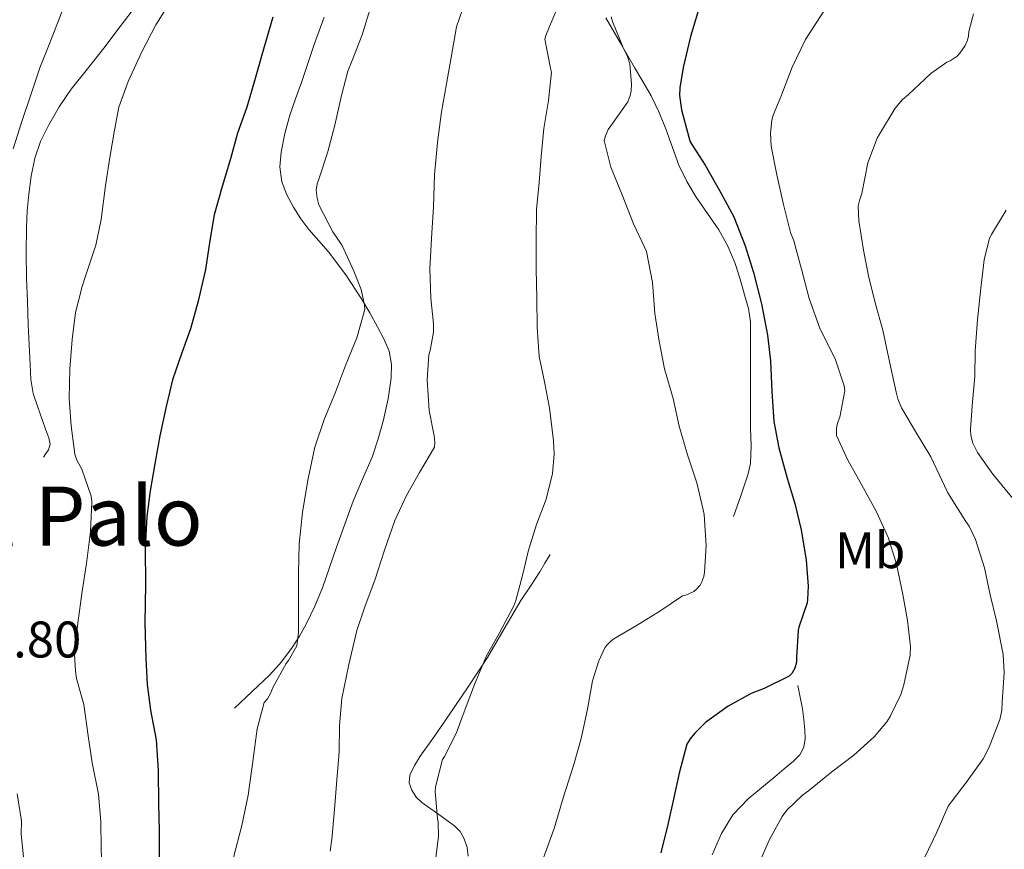
# Model space of a CAD drawing. Units: metres. Extents: x 555536 to 560015, y 4712067 to 4715074.
# Drawn here: x 556615 to 556807, y 4713380 to 4713541 of the extents above; entities that cross this region are included whole.
import ezdxf
from ezdxf.enums import TextEntityAlignment as Align

# ---------------------------------------------------------------- set-up
doc = ezdxf.new("R2010")
doc.units = ezdxf.units.M
doc.header["$MEASUREMENT"] = 0
for name, color, linetype, lineweight in [('Level 16', 1, 'Continuous', 13), ('Level 37', 92, 'Continuous', 0), ('Level 4', 36, 'Continuous', 30), ('Level 41', 19, 'Continuous', 0), ('Level 45', 19, 'Continuous', 0), ('Level 5', 36, 'Continuous', 0)]:
    doc.layers.add(name, color=color, linetype=linetype, lineweight=lineweight)
doc.styles.add('Arial', font='ARIAL.TTF', dxfattribs={"height": 0.2})

msp = doc.modelspace()

# ---------------------------------------------------------------- linework, layer by layer
at = {"layer": 'Level 16', "color": 1, "linetype": 'Continuous', "lineweight": 13, "ltscale": 0.5}
for points in [[(556619.9, 4713456.3, 656.73), (556620.41, 4713457, 656.78), (556620.91, 4713457.69, 656.83), (556621.19, 4713458.83, 657.01), (556620.93, 4713460.04, 657.25), (556620.33, 4713461.74, 657.5), (556619.73, 4713463.44, 657.73), (556618.81, 4713466.03, 658.04), (556617.92, 4713468.65, 658.33), (556617.44, 4713471.41, 658.64), (556617.33, 4713474.24, 658.81), (556617.14, 4713478.15, 658.84), (556616.96, 4713482.06, 658.85), (556616.79, 4713486.58, 658.88), (556616.64, 4713491.1, 658.91), (556616.57, 4713496.04, 658.96), (556616.61, 4713500.97, 659.04), (556616.78, 4713504.24, 659.17), (556617.07, 4713507.5, 659.29), (556617.5, 4713511, 659.31), (556618.21, 4713514.48, 659.31), (556619.35, 4713517.74, 659.3), (556620.9, 4713520.84, 659.28), (556622.96, 4713524.46, 659.23), (556625.28, 4713527.88, 659.09), (556628.47, 4713531.87, 658.8), (556631.65, 4713535.87, 658.51), (556634.84, 4713540.07, 658.22), (556638.04, 4713544.27, 657.97)], [(556657.1, 4713407.44, 645.55), (556660.52, 4713410.68, 645.32), (556663.94, 4713413.92, 645.09), (556666.23, 4713416.48, 644.91), (556668.27, 4713419.28, 644.78), (556669.71, 4713421.48, 644.8), (556670.99, 4713423.79, 644.85), (556672.7, 4713427.28, 644.86), (556674.18, 4713430.86, 644.88), (556675.55, 4713434.84, 644.89), (556676.91, 4713438.81, 644.91), (556678.51, 4713443.26, 644.95), (556680.14, 4713447.71, 644.99), (556681.97, 4713452.01, 645.02), (556683.82, 4713456.3, 644.97), (556685.04, 4713459.88, 644.82), (556686.07, 4713463.55, 644.64), (556686.94, 4713467.62, 644.47), (556687.51, 4713471.72, 644.35), (556687.63, 4713474.33, 644.34), (556687.15, 4713476.92, 644.35), (556686.12, 4713479.34, 644.36), (556684.91, 4713481.64, 644.4), (556683.39, 4713484.41, 644.53), (556681.79, 4713487.13, 644.77), (556678.7, 4713491.78, 645.28), (556675.38, 4713496.24, 645.82), (556673.47, 4713498.42, 646.12), (556671.54, 4713500.59, 646.45), (556669.99, 4713502.7, 646.84), (556668.56, 4713504.91, 647.25), (556667.25, 4713507.32, 647.59), (556666.29, 4713509.9, 647.89), (556665.89, 4713512.77, 648.13), (556666.13, 4713515.64, 648.3), (556666.84, 4713519.27, 648.39), (556667.83, 4713522.84, 648.48), (556668.95, 4713526.03, 648.65), (556670.07, 4713529.21, 648.83), (556671.3, 4713532.91, 649.01), (556672.55, 4713536.6, 649.15), (556674.51, 4713541.9, 649.23)], [(556754.13, 4713444.73, 628.97), (556755.52, 4713448.79, 628.61), (556756.91, 4713452.84, 628.25), (556757.41, 4713455.05, 628.07), (556757.54, 4713458.49, 627.79), (556757.44, 4713461.96, 627.55), (556757.44, 4713465.34, 627.38), (556757.44, 4713468.71, 627.28), (556757.44, 4713472.41, 627.17), (556757.44, 4713476.11, 627.1), (556757.44, 4713479.36, 627.09), (556757.43, 4713482.62, 627.12), (556757.02, 4713485.25, 627.17), (556756.27, 4713487.85, 627.23), (556755.43, 4713490.93, 627.32), (556754.45, 4713493.96, 627.41), (556753, 4713497.32, 627.42), (556751.23, 4713500.52, 627.41), (556749.05, 4713503.72, 627.45), (556746.87, 4713506.91, 627.52), (556745.07, 4713509.94, 627.64), (556743.49, 4713513.1, 627.84), (556742.24, 4713516.53, 628.21), (556741.03, 4713519.98, 628.61), (556739.66, 4713523.35, 628.79), (556738.08, 4713526.63, 628.97), (556736.48, 4713529.41, 629.3), (556734.87, 4713532.15, 629.76), (556732.08, 4713536.98, 630.78), (556729.28, 4713541.77, 632)], [(556702.54, 4713378.63, 634.32), (556702.35, 4713380.35, 634.43), (556701.76, 4713382.03, 634.56), (556700.95, 4713383.44, 634.58), (556699.86, 4713384.57, 634.65), (556698.21, 4713385.75, 634.88), (556696.56, 4713386.92, 635.12), (556695.03, 4713387.99, 635.33), (556693.5, 4713389.07, 635.55), (556692.42, 4713390.15, 635.73), (556691.57, 4713391.5, 635.92), (556691.06, 4713392.95, 636.05), (556691.18, 4713394.39, 636.09), (556692.09, 4713396.28, 636.06), (556693.2, 4713398.09, 636.03), (556695.95, 4713402.01, 636.03), (556698.67, 4713405.93, 636), (556702.51, 4713411.6, 635.84), (556706.29, 4713417.32, 635.68), (556709.54, 4713422.86, 635.54), (556712.75, 4713428.43, 635.41), (556714.64, 4713431.18, 635.32), (556716.46, 4713433.96, 635.09), (556717.45, 4713435.67, 634.88), (556718.43, 4713437.37, 634.67)], [(556749.98, 4713378.88, 624.1), (556751.78, 4713383.03, 623.9), (556754.01, 4713386.7, 623.65), (556756.94, 4713389.8, 623.39), (556759.54, 4713391.96, 623.24), (556762.14, 4713394.1, 623.12), (556763.96, 4713395.62, 623.07), (556765.78, 4713397.14, 623.04), (556767, 4713398.37, 623.03), (556767.82, 4713399.88, 623.07), (556768.05, 4713401.51, 623.28), (556767.97, 4713403.14, 623.53), (556767.82, 4713405.24, 623.66), (556767.55, 4713407.3, 623.82), (556767.1, 4713409.59, 624.13), (556766.64, 4713411.88, 624.43)]]:
    msp.add_polyline3d(points, dxfattribs=at)
at = {"layer": 'Level 4', "color": 36, "linetype": 'Continuous', "lineweight": 30}
for points in [[(556747.55, 4713544.16, 625.01), (556745.76, 4713538.13, 625.01), (556744.3, 4713532.1, 625.01), (556743.68, 4713528.19, 625.01), (556743.63, 4713526.66, 625.01), (556743.98, 4713523.9, 625.01), (556745.42, 4713518.54, 625.01), (556745.7, 4713517.66, 625.01), (556748.61, 4713513.09, 625.01), (556751.66, 4713507.74, 625.01), (556754.16, 4713503.07, 625.01), (556756.4, 4713497.42, 625.01), (556758.03, 4713492.21, 625.01), (556759.55, 4713486.11, 625.01), (556760.75, 4713480.05, 625.01), (556761.28, 4713475.02, 625.01), (556761.6, 4713469.07, 625.01), (556761.97, 4713463.22, 625.01), (556762.9, 4713458.13, 625.01), (556764.53, 4713452.21, 625.01), (556766.05, 4713447.3, 625.01), (556767.3, 4713442.13, 625.01), (556768.26, 4713436.27, 625.01), (556768.61, 4713431.22, 625.01), (556768.53, 4713428.61, 625.01), (556768.42, 4713427.94, 625.01), (556766.83, 4713423.18, 625.01), (556766.66, 4713422.62, 625.01), (556766.37, 4713417.33, 625.01), (556766.35, 4713416.37, 625.01), (556766.05, 4713415.22, 625.01), (556765.46, 4713414.19, 625.01), (556764.93, 4713413.65, 625.01)], [(556664.54, 4713541.92, 650.01), (556662.86, 4713536.16, 650.01), (556661.1, 4713529.95, 650.01), (556659.46, 4713524.38, 650.01), (556657.66, 4713519.31, 650.01), (556656.3, 4713514.34, 650.01), (556654.66, 4713508.98, 650.01), (556653.12, 4713503.44, 650.01), (556652.27, 4713498.48, 650.01), (556651.42, 4713492.83, 650.01), (556649.98, 4713486.64, 650.01), (556648.54, 4713481.28, 650.01), (556646.82, 4713476.58, 650.01), (556645.01, 4713471.31, 650.01), (556643.76, 4713466.13, 650.01), (556642.56, 4713460.45, 650.01), (556641.6, 4713455.01, 650.01), (556640.64, 4713449.74, 650.01), (556640, 4713444.72, 650.01), (556639.7, 4713438.51, 650.01), (556639.79, 4713431.5, 650.01), (556639.63, 4713424.03, 650.01), (556639.82, 4713417.1, 650.01), (556640.1, 4713412.08, 650.01), (556640.75, 4713407.09, 650.01), (556641.82, 4713401.28, 650.01), (556642.22, 4713395.31, 650.01), (556642.32, 4713388.86, 650.01), (556642.43, 4713383.58, 650.01), (556642.41, 4713377.9, 650.01)], [(556764.93, 4713413.65, 625.01), (556760.08, 4713411.3, 625.01), (556757.54, 4713410.29, 625.01), (556753.07, 4713407.84, 625.01), (556748.69, 4713404.66, 625.01), (556746.58, 4713402.61, 625.01), (556745.68, 4713401.46, 625.01), (556745.07, 4713400.42, 625.01), (556743.52, 4713394.83, 625.01), (556742.46, 4713389.71, 625.01), (556741.34, 4713384.82, 625.01), (556740, 4713379.28, 625.01)]]:
    msp.add_polyline3d(points, dxfattribs=at)
at = {"layer": 'Level 5', "color": 36, "linetype": 'Continuous', "lineweight": 0}
for points in [[(556651.42, 4713555.97, 655.01), (556648.91, 4713551.52, 655.01), (556645.14, 4713545.81, 655.01), (556641.76, 4713540.4, 655.01), (556639.04, 4713535.2, 655.01)], [(556715.89, 4713487.17, 635.01), (556715.74, 4713492.94, 635.01), (556715.74, 4713498.51, 635.01), (556715.78, 4713504.51, 635.01), (556716.34, 4713509.76, 635.01), (556716.74, 4713514.83, 635.01), (556717.2, 4713520.24, 635.01), (556718.13, 4713525.7, 635.01), (556718.72, 4713531.2, 635.01), (556718.5, 4713532, 635.01), (556717.44, 4713537.65, 635.01), (556717.63, 4713538.37, 635.01), (556718.35, 4713540.08, 635.01), (556720.45, 4713545.18, 635.01)], [(556758.8, 4713376.5, 620.01), (556761.04, 4713381.74, 620.01), (556763.6, 4713386.35, 620.01), (556764.51, 4713387.57, 620.01), (556767.55, 4713390.53, 620.01), (556768.69, 4713391.33, 620.01), (556773.22, 4713395.07, 620.01), (556777.52, 4713398.27, 620.01), (556781.44, 4713401.84, 620.01), (556783.94, 4713404.8, 620.01), (556784.59, 4713405.81, 620.01), (556786.64, 4713410.11, 620.01), (556787.26, 4713412.02, 620.01), (556788.48, 4713417.79, 620.01), (556788.51, 4713419.47, 620.01), (556787.97, 4713424.54, 620.01), (556787.02, 4713429.57, 620.01), (556785.81, 4713435.47, 620.01), (556784.24, 4713440.51, 620.01), (556781.9, 4713445.68, 620.01), (556779.02, 4713450.99, 620.01), (556776.38, 4713455.68, 620.01), (556774.16, 4713460.48, 620.01), (556774.16, 4713461.95, 620.01), (556774.34, 4713462.88, 620.01), (556774.8, 4713464.1, 620.01), (556775.78, 4713469.17, 620.01), (556775.62, 4713470.18, 620.01), (556773.98, 4713475.25, 620.01), (556773.44, 4713476.34, 620.01), (556770.99, 4713481.18, 620.01), (556768.82, 4713487.2, 620.01), (556767.36, 4713492.86, 620.01), (556765.86, 4713498.38, 620.01), (556765.23, 4713500.03, 620.01), (556763.87, 4713505.46, 620.01), (556762.56, 4713511.22, 620.01), (556761.46, 4713516.78, 620.01), (556761.33, 4713519.34, 620.01), (556761.57, 4713521.84, 620.01), (556761.84, 4713522.85, 620.01), (556763.31, 4713526.42, 620.01), (556765.5, 4713532.18, 620.01), (556768.13, 4713537.6, 620.01), (556770.24, 4713540.86, 620.01), (556773.1, 4713545.38, 620.01)], [(556623.57, 4713543.07, 660.01), (556621.14, 4713536.93, 660.01), (556619.18, 4713532.05, 660.01), (556617.38, 4713526.59, 660.01), (556615.74, 4713521.63, 660.01), (556614.03, 4713516.27, 660.01)], [(556682.4, 4713485.04, 645.01), (556682.34, 4713485.86, 645.01), (556681.68, 4713488.91, 645.01), (556680.3, 4713492.5, 645.01), (556677.98, 4713497.5, 645.01), (556676.22, 4713500.13, 645.01), (556673.47, 4713505.38, 645.01), (556673.12, 4713506.69, 645.01), (556672.94, 4713508.27, 645.01), (556673.15, 4713509.47, 645.01), (556673.44, 4713510.37, 645.01), (556675.18, 4713515.49, 645.01), (556676.61, 4713520.91, 645.01), (556677.79, 4713526.4, 645.01), (556679.1, 4713531.39, 645.01), (556679.95, 4713533.5, 645.01), (556681.89, 4713538.5, 645.01), (556683.63, 4713544.21, 645.01)], [(556701.42, 4713543.38, 640.01), (556700.27, 4713540.05, 640.01), (556699.2, 4713534.08, 640.01), (556698.32, 4713528.93, 640.01), (556697.33, 4713523.49, 640.01), (556696.56, 4713517.5, 640.01), (556695.98, 4713511.22, 640.01), (556695.76, 4713504.96, 640.01), (556695.46, 4713499.92, 640.01), (556695.07, 4713493.02, 640.01), (556695.26, 4713487.22, 640.01), (556695.74, 4713482.21, 640.01), (556695.74, 4713480.59, 640.01), (556695.14, 4713477.06, 640.01), (556694.88, 4713476.22, 640.01), (556694.54, 4713471.36, 640.01), (556694.93, 4713465.38, 640.01), (556695.89, 4713460.43, 640.01), (556696.05, 4713459.14, 640.01), (556695.98, 4713458.27, 640.01), (556693.06, 4713453.3, 640.01), (556690.5, 4713448.85, 640.01), (556688.27, 4713443.98, 640.01), (556686.24, 4713438.21, 640.01), (556684.38, 4713432.34, 640.01), (556682.48, 4713427.33, 640.01), (556680.86, 4713422.54, 640.01)], [(556800.8, 4713542.59, 615.01), (556799.9, 4713539.15, 615.01), (556799.84, 4713538.29, 615.01), (556799.62, 4713537.47, 615.01), (556799.14, 4713536.42, 615.01), (556798.13, 4713534.9, 615.01), (556797.63, 4713534.34, 615.01), (556796.22, 4713533.39, 615.01), (556795.62, 4713533.14, 615.01), (556792.51, 4713530.94, 615.01), (556788.08, 4713526.83, 615.01), (556787.01, 4713525.9, 615.01), (556785.54, 4713524.19, 615.01), (556782.51, 4713519.14, 615.01), (556782.03, 4713518.38, 615.01), (556780.22, 4713513.55, 615.01), (556779.07, 4713507.58, 615.01), (556778.59, 4713506.21, 615.01), (556778.38, 4713505.18, 615.01), (556778.48, 4713502.3, 615.01), (556779.39, 4713496.59, 615.01), (556780.38, 4713491.57, 615.01), (556781.65, 4713486.32, 615.01), (556783.17, 4713480.99, 615.01), (556784.3, 4713475.49, 615.01), (556785.78, 4713468.96, 615.01), (556786.1, 4713467.65, 615.01), (556786.8, 4713465.89, 615.01), (556789.7, 4713460.96, 615.01), (556792.48, 4713456.38, 615.01), (556795.17, 4713450.74, 615.01), (556795.78, 4713449.34, 615.01), (556799.33, 4713443.79, 615.01), (556799.94, 4713442.86, 615.01), (556801.18, 4713440.29, 615.01), (556802.9, 4713434.74, 615.01), (556804.06, 4713429.49, 615.01), (556805.26, 4713424.45, 615.01), (556806.54, 4713417.89, 615.01), (556806.78, 4713414.32, 615.01), (556806.34, 4713408.62, 615.01), (556806.27, 4713407.02, 615.01), (556805.89, 4713405.23, 615.01), (556803.82, 4713399.87, 615.01), (556802.64, 4713397.62, 615.01), (556799.54, 4713393.22, 615.01), (556796.46, 4713389.15, 615.01), (556795.89, 4713388.35, 615.01), (556793.63, 4713383.3, 615.01), (556791.26, 4713378.35, 615.01)], [(556730.35, 4713541.98, 630.01), (556730.58, 4713541.09, 630.01), (556732.58, 4713536.13, 630.01), (556733.47, 4713534.27, 630.01), (556733.94, 4713532.86, 630.01), (556734.3, 4713528.88, 630.01), (556734.22, 4713527.57, 630.01), (556734.05, 4713526.7, 630.01), (556733.58, 4713525.44, 630.01), (556730.26, 4713520.78, 630.01), (556729.74, 4713520.05, 630.01)], [(556639.04, 4713535.2, 655.01), (556636.42, 4713529.41, 655.01), (556634.59, 4713524.37, 655.01), (556633.71, 4713519.9, 655.01), (556632.85, 4713514.61, 655.01), (556631.95, 4713509.14, 655.01), (556631.17, 4713502.56, 655.01), (556630.08, 4713497.54, 655.01), (556627.9, 4713490.94, 655.01), (556627.44, 4713489.5, 655.01), (556626.18, 4713484.43, 655.01), (556625.52, 4713479.17, 655.01), (556625.06, 4713473.44, 655.01), (556624.9, 4713467.74, 655.01), (556625.28, 4713462.4, 655.01), (556626, 4713456.86, 655.01), (556626.43, 4713455.71, 655.01), (556627.41, 4713453.94, 655.01), (556629.18, 4713448.69, 655.01), (556629.31, 4713447.63, 655.01), (556629.04, 4713441.82, 655.01), (556628.3, 4713435.63, 655.01), (556627.42, 4713430.21, 655.01), (556626.58, 4713423.98, 655.01), (556625.98, 4713417.98, 655.01), (556626.13, 4713414.64, 655.01), (556626.37, 4713413.23, 655.01), (556627.78, 4713408.13, 655.01), (556628.62, 4713402.06, 655.01), (556629.42, 4713396.78, 655.01), (556630.61, 4713390.72, 655.01), (556631.06, 4713385.42, 655.01), (556631.13, 4713380.08, 655.01), (556631.31, 4713374.69, 655.01)], [(556729.74, 4713520.05, 630.01), (556729.2, 4713518.85, 630.01), (556728.98, 4713517.92, 630.01), (556730.29, 4713512.7, 630.01), (556732.46, 4713507.31, 630.01), (556734.69, 4713501.7, 630.01), (556736.83, 4713497.15, 630.01), (556737.2, 4713496.29, 630.01), (556738.35, 4713490.26, 630.01), (556738.8, 4713484.22, 630.01), (556739.68, 4713478.88, 630.01), (556740.72, 4713473.49, 630.01), (556742.35, 4713467.7, 630.01), (556743.58, 4713462.34, 630.01), (556745.15, 4713456.77, 630.01), (556746.96, 4713451.28, 630.01), (556748.21, 4713446.06, 630.01), (556748.4, 4713445.15, 630.01), (556748.77, 4713439.02, 630.01), (556748.5, 4713433.9, 630.01), (556748.35, 4713433.09, 630.01), (556747.98, 4713432, 630.01), (556747.63, 4713431.38, 630.01), (556746.94, 4713430.58, 630.01), (556746.4, 4713430.13, 630.01), (556744.83, 4713429.47, 630.01), (556744.19, 4713429.31, 630.01), (556739.79, 4713426.32, 630.01), (556735.39, 4713423.63, 630.01), (556730.83, 4713420.93, 630.01), (556730.24, 4713420.48, 630.01), (556729.49, 4713419.73, 630.01), (556729.1, 4713419.22, 630.01), (556727.92, 4713416.66, 630.01), (556726.72, 4713412.78, 630.01), (556725.73, 4713407.28, 630.01), (556724.46, 4713401.55, 630.01), (556723.07, 4713396.48, 630.01), (556721.07, 4713390.18, 630.01), (556719.26, 4713384.02, 630.01), (556716.88, 4713377.62, 630.01)], [(556808.74, 4713447.84, 610.01), (556804.53, 4713452.96, 610.01), (556801.55, 4713457.23, 610.01), (556800.67, 4713459.02, 610.01), (556800.27, 4713460.54, 610.01), (556800.19, 4713461.68, 610.01), (556800.51, 4713466.29, 610.01), (556801.02, 4713471.98, 610.01), (556801.12, 4713476.99, 610.01), (556801.55, 4713483.01, 610.01), (556802.24, 4713489.15, 610.01), (556802.85, 4713494.72, 610.01), (556803.9, 4713498.91, 610.01), (556804.26, 4713499.62, 610.01), (556807.14, 4713504.34, 610.01)], [(556696.06, 4713376.82, 635.01), (556696.72, 4713382.5, 635.01), (556696.69, 4713385.31, 635.01), (556696.53, 4713386, 635.01), (556696.08, 4713391.26, 635.01), (556696.19, 4713392.14, 635.01), (556697.49, 4713397.47, 635.01), (556697.89, 4713398.03, 635.01), (556700.19, 4713402.51, 635.01), (556701.9, 4713407.25, 635.01), (556703.74, 4713412.06, 635.01), (556706.02, 4713417.52, 635.01), (556708.51, 4713422, 635.01), (556711.41, 4713427.36, 635.01), (556711.78, 4713428.37, 635.01), (556713.1, 4713433.26, 635.01), (556714.27, 4713438.22, 635.01), (556715.79, 4713443.2, 635.01), (556717.66, 4713448.1, 635.01), (556718.9, 4713453.1, 635.01), (556719.22, 4713456.9, 635.01), (556719.1, 4713459.5, 635.01), (556718.34, 4713465.92, 635.01), (556717.34, 4713470.96, 635.01), (556716.34, 4713475.89, 635.01), (556715.9, 4713481.57, 635.01), (556715.89, 4713487.17, 635.01)], [(556656.86, 4713378.42, 645.01), (556658.5, 4713384.64, 645.01), (556659.71, 4713390.53, 645.01), (556660.64, 4713397.04, 645.01), (556661.47, 4713403.41, 645.01), (556662.86, 4713408.53, 645.01), (556663.46, 4713409.28, 645.01), (556664.13, 4713410.43, 645.01), (556664.53, 4713411.47, 645.01), (556667.12, 4713416.14, 645.01), (556667.55, 4713416.7, 645.01), (556669.22, 4713419.57, 645.01), (556669.5, 4713422.19, 645.01), (556669.52, 4713427.97, 645.01), (556669.54, 4713433.78, 645.01), (556669.63, 4713439.34, 645.01), (556670.27, 4713445.57, 645.01), (556671.38, 4713452.11, 645.01), (556672.67, 4713458.22, 645.01), (556674.5, 4713463.63, 645.01), (556676.72, 4713468.93, 645.01), (556678.66, 4713474.16, 645.01), (556680.83, 4713479.52, 645.01), (556682.4, 4713485.04, 645.01)], [(556680.86, 4713422.54, 640.01), (556679.33, 4713415.95, 640.01), (556677.97, 4713409.34, 640.01), (556677.49, 4713404.1, 640.01), (556677.42, 4713398.88, 640.01), (556676.99, 4713393.5, 640.01), (556676.51, 4713387.76, 640.01), (556675.97, 4713381.97, 640.01), (556675.65, 4713379.63, 640.01)], [(556614.8, 4713390.77, 660.01), (556615.66, 4713385.54, 660.01), (556615.55, 4713382.91, 660.01), (556616.09, 4713377.89, 660.01)]]:
    msp.add_polyline3d(points, dxfattribs=at)

# ---------------------------------------------------------------- texts
at = {"layer": 'Level 37', "color": 92, "linetype": 'Continuous', "lineweight": 0, "style": 'Arial'}
msp.add_text('Mb', height=7, dxfattribs=at).set_placement((556780.7, 4713438.18, 621.54), align=Align.MIDDLE_CENTER)
at = {"layer": 'Level 41', "color": 19, "linetype": 'Continuous', "lineweight": 0, "style": 'Arial'}
msp.add_text('663.80', height=7, dxfattribs=at).set_placement((556598.12, 4713415.12, 663.81), align=Align.BOTTOM_LEFT)
at = {"layer": 'Level 45', "color": 19, "linetype": 'Continuous', "lineweight": 0, "style": 'Arial'}
msp.add_text('Alto del Palo', height=11.5, dxfattribs=at).set_placement((556604.87, 4713444.83, 657.29), align=Align.MIDDLE_CENTER)

doc.saveas('drawing.dxf')
